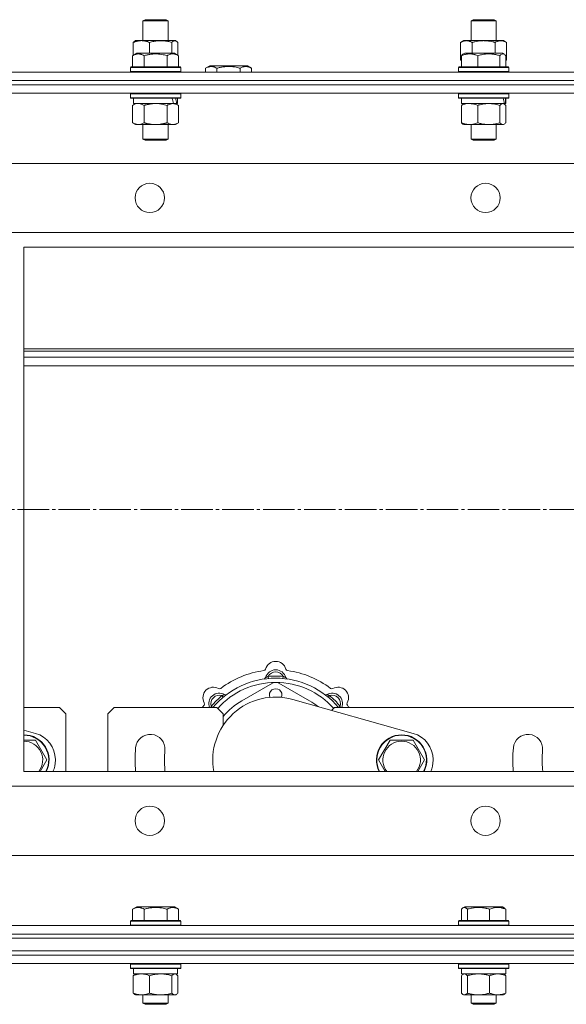
# Model space of a CAD drawing. Units: millimetres. Extents: x 0 to 16908, y -6 to 11880.
# Drawn here: x 3322 to 3582, y 9617 to 10087 of the extents above; entities that cross this region are included whole.
import ezdxf

# ---------------------------------------------------------------- set-up
doc = ezdxf.new("R2010")
doc.units = ezdxf.units.MM
doc.linetypes.add('K5LT_AXLED', pattern=[19.5, 15, -1.5, 1.5, -1.5])
doc.linetypes.add('K5LT_THIN', pattern=[0])
for name, color, linetype, true_color in [('OSI', 2, 'Continuous', 0xffff00), ('R', 1, 'Continuous', 0xff0000), ('WELDING', 7, 'Continuous', 0xffffff)]:
    doc.layers.add(name, color=color, linetype=linetype, true_color=true_color)

msp = doc.modelspace()

# ---------------------------------------------------------------- linework, layer by layer
at = {"layer": 'OSI', "color": 30, "linetype": 'K5LT_AXLED', "lineweight": 18, "true_color": 0xff8000}
msp.add_line((3203.93, 9853.07), (4043.93, 9853.07), dxfattribs=at)
at = {"layer": 'R', "color": 7, "linetype": 'K5LT_THIN', "lineweight": 18}
for p, q in [((3380.67, 10085.99), (3381.67, 10086.57)), ((3380.67, 10076.57), (3380.67, 10085.99)), ((3380.67, 10085.99), (3382.43, 10085.99)), ((3381.67, 10086.57), (3383.13, 10086.57)), ((3382.43, 10085.99), (3392.67, 10085.99)), ((3383.13, 10086.57), (3391.67, 10086.57)), ((3392.67, 10085.99), (3391.67, 10086.57)), ((3392.67, 10076.57), (3392.67, 10085.99)), ((3537.01, 10085.99), (3538.01, 10086.57)), ((3537.01, 10076.57), (3537.01, 10085.99)), ((3537.01, 10085.99), (3537.81, 10085.99)), ((3537.81, 10085.99), (3549.01, 10085.99)), ((3538.01, 10086.57), (3538.68, 10086.57)), ((3538.68, 10086.57), (3548.01, 10086.57)), ((3549.01, 10085.99), (3548.01, 10086.57)), ((3549.01, 10076.57), (3549.01, 10085.99)), ((3376.07, 10069.63), (3376.07, 10075.72)), ((3376.83, 10076.37), (3377.17, 10076.57)), ((3377.17, 10076.57), (3379.95, 10076.57)), ((3379.95, 10076.57), (3396.17, 10076.57)), ((3383.83, 10070.57), (3383.83, 10075.72)), ((3394.43, 10070.57), (3394.43, 10075.72)), ((3396.51, 10076.37), (3396.17, 10076.57)), ((3397.27, 10069.63), (3397.27, 10075.72)), ((3532.04, 10075.72), (3533.51, 10076.57)), ((3532.04, 10067.42), (3532.04, 10075.72)), ((3533.51, 10076.57), (3534.78, 10076.57)), ((3534.78, 10076.57), (3552.51, 10076.57)), ((3537.52, 10070.57), (3537.52, 10075.72)), ((3548.49, 10070.57), (3548.49, 10075.72)), ((3553.98, 10075.72), (3552.51, 10076.57)), ((3553.98, 10067.42), (3553.98, 10075.72)), ((3375.7, 10069.41), (3377.7, 10070.57)), ((3375.7, 10069.41), (3375.7, 10064.07)), ((3395.64, 10070.57), (3377.7, 10070.57)), ((3381.19, 10069.41), (3381.19, 10064.07)), ((3392.15, 10069.41), (3392.15, 10064.07)), ((3397.64, 10069.41), (3395.64, 10070.57)), ((3397.64, 10069.41), (3397.64, 10064.07)), ((3532.04, 10067.42), (3532.41, 10067.2)), ((3532.41, 10069.41), (3532.41, 10064.07)), ((3533.17, 10070.07), (3534.04, 10070.57)), ((3551.98, 10070.57), (3534.04, 10070.57)), ((3540.17, 10069.41), (3540.17, 10064.07)), ((3550.76, 10069.41), (3550.76, 10064.07)), ((3552.84, 10070.07), (3551.98, 10070.57)), ((3553.6, 10069.41), (3553.6, 10064.07)), ((3553.98, 10067.42), (3553.6, 10067.2)), ((2983.93, 10061.57), (4263.93, 10061.57)), ((3374.67, 10063.77), (3374.84, 10064.07)), ((3374.67, 10063.77), (3374.84, 10064.07)), ((3374.67, 10063.77), (3374.67, 10061.87)), ((3398.67, 10063.77), (3374.67, 10063.77)), ((3398.67, 10061.87), (3374.67, 10061.87)), ((3374.67, 10061.87), (3374.84, 10061.57)), ((3398.5, 10064.07), (3374.84, 10064.07)), ((3398.67, 10063.77), (3398.5, 10064.07)), ((3398.67, 10063.77), (3398.5, 10064.07)), ((3398.67, 10061.87), (3398.5, 10061.57)), ((3398.67, 10061.87), (3398.5, 10061.57)), ((3398.67, 10061.87), (3398.67, 10063.77)), ((3398.67, 10063.77), (3398.67, 10061.87)), ((3410.46, 10063.41), (3412.46, 10064.57)), ((3410.46, 10063.41), (3410.46, 10061.57)), ((3430.41, 10064.57), (3412.46, 10064.57)), ((3415.95, 10063.41), (3415.95, 10061.57)), ((3426.92, 10063.41), (3426.92, 10061.57)), ((3432.4, 10063.41), (3430.41, 10064.57)), ((3432.4, 10063.41), (3432.4, 10061.57)), ((3531.01, 10063.77), (3531.18, 10064.07)), ((3531.01, 10063.77), (3531.18, 10064.07)), ((3531.01, 10063.77), (3531.01, 10061.87)), ((3555.01, 10063.77), (3531.01, 10063.77)), ((3555.01, 10061.87), (3531.01, 10061.87)), ((3531.01, 10061.87), (3531.18, 10061.57)), ((3554.83, 10064.07), (3531.18, 10064.07)), ((3555.01, 10063.77), (3554.83, 10064.07)), ((3555.01, 10063.77), (3554.83, 10064.07)), ((3555.01, 10061.87), (3554.83, 10061.57)), ((3555.01, 10061.87), (3554.83, 10061.57)), ((3555.01, 10061.87), (3555.01, 10063.77)), ((3555.01, 10063.77), (3555.01, 10061.87)), ((2983.93, 10057.57), (4263.93, 10057.57)), ((3171.39, 10057.57), (3623.93, 10057.57)), ((3171.39, 10055.57), (3623.93, 10055.57)), ((3171.39, 10055.57), (3623.93, 10055.57)), ((3171.39, 10051.57), (3623.93, 10051.57)), ((3374.67, 10051.27), (3374.84, 10051.57)), ((3374.67, 10051.27), (3374.67, 10049.37)), ((3398.67, 10051.27), (3374.67, 10051.27)), ((3398.67, 10049.37), (3374.67, 10049.37)), ((3374.67, 10049.37), (3374.84, 10049.07)), ((3398.5, 10049.07), (3374.84, 10049.07)), ((3376.17, 10049.07), (3376.17, 10046.57)), ((3397.17, 10049.07), (3397.17, 10046.57)), ((3398.67, 10051.27), (3398.5, 10051.57)), ((3398.67, 10049.37), (3398.5, 10049.07)), ((3398.67, 10051.27), (3398.67, 10049.37)), ((3531.01, 10051.27), (3531.18, 10051.57)), ((3531.01, 10051.27), (3531.01, 10049.37)), ((3555.01, 10051.27), (3531.01, 10051.27)), ((3555.01, 10049.37), (3531.01, 10049.37)), ((3531.01, 10049.37), (3531.18, 10049.07)), ((3554.83, 10049.07), (3531.18, 10049.07)), ((3532.51, 10049.07), (3532.51, 10046.57)), ((3553.51, 10049.07), (3553.51, 10046.57)), ((3555.01, 10051.27), (3554.83, 10051.57)), ((3555.01, 10049.37), (3554.83, 10049.07)), ((3555.01, 10051.27), (3555.01, 10049.37)), ((3375.7, 10045.72), (3377.17, 10046.57)), ((3375.7, 10045.72), (3375.7, 10037.42)), ((3395.21, 10046.57), (3376.17, 10046.57)), ((3381.19, 10045.72), (3381.19, 10037.42)), ((3392.15, 10045.72), (3392.15, 10037.42)), ((3395.21, 10046.57), (3395.8, 10046.57)), ((3395.8, 10046.57), (3396.69, 10046.57)), ((3397.64, 10045.72), (3396.17, 10046.57)), ((3397.17, 10046.57), (3396.69, 10046.57)), ((3397.64, 10045.72), (3397.64, 10037.42)), ((3532.41, 10045.72), (3532.41, 10037.42)), ((3552.84, 10046.57), (3532.51, 10046.57)), ((3533.17, 10046.37), (3533.51, 10046.57)), ((3540.17, 10045.72), (3540.17, 10037.42)), ((3550.76, 10045.72), (3550.76, 10037.42)), ((3552.84, 10046.37), (3552.51, 10046.57)), ((3552.84, 10046.57), (3553.5, 10046.57)), ((3553.51, 10046.57), (3553.5, 10046.57)), ((3553.6, 10045.72), (3553.6, 10037.42)), ((3375.7, 10037.42), (3377.17, 10036.57)), ((3386.67, 10036.57), (3377.17, 10036.57)), ((3380.67, 10036.57), (3380.67, 10029.64)), ((3396.17, 10036.57), (3386.67, 10036.57)), ((3392.67, 10036.57), (3392.67, 10029.64)), ((3397.64, 10037.42), (3396.17, 10036.57)), ((3533.17, 10036.76), (3533.51, 10036.57)), ((3545.47, 10036.57), (3533.51, 10036.57)), ((3537.01, 10036.57), (3537.01, 10029.64)), ((3552.51, 10036.57), (3545.47, 10036.57)), ((3549.01, 10036.57), (3549.01, 10029.64)), ((3552.84, 10036.76), (3552.51, 10036.57)), ((3392.67, 10029.64), (3380.67, 10029.64)), ((3380.67, 10029.64), (3381.67, 10029.07)), ((3391.67, 10029.07), (3381.67, 10029.07)), ((3392.67, 10029.64), (3391.67, 10029.07)), ((3549.01, 10029.64), (3537.01, 10029.64)), ((3537.01, 10029.64), (3538.01, 10029.07)), ((3548.01, 10029.07), (3538.01, 10029.07)), ((3549.01, 10029.64), (3548.01, 10029.07)), ((3285.36, 10018.07), (3962.51, 10018.07)), ((3318.36, 9985.07), (3929.51, 9985.07)), ((3923.93, 9978.07), (3323.93, 9978.07)), ((3323.93, 9978.07), (3323.93, 9728.07)), ((3323.93, 9929.57), (3923.93, 9929.57)), ((3923.93, 9928.57), (3323.93, 9928.57)), ((3923.93, 9925.57), (3323.93, 9925.57)), ((3923.93, 9921.57), (3323.93, 9921.57)), ((3440.47, 9772.41), (3440.38, 9773.41)), ((3447.4, 9772.41), (3447.48, 9773.41)), ((3442.44, 9770.17), (3427.78, 9761.77)), ((3460.09, 9761.77), (3445.43, 9770.17)), ((3418.91, 9763.48), (3418.27, 9764.25)), ((3452.08, 9762.44), (3509.47, 9746.24)), ((3468.95, 9763.48), (3469.6, 9764.25)), ((3323.93, 9758.57), (3340.93, 9758.57)), ((3343.93, 9755.57), (3340.93, 9758.57)), ((3366.93, 9758.57), (3363.93, 9755.57)), ((3366.93, 9758.57), (3415.93, 9758.57)), ((3414.02, 9758.59), (3413.25, 9759.23)), ((3418.93, 9755.57), (3415.93, 9758.57)), ((3471.93, 9758.57), (3470.58, 9757.22)), ((3471.93, 9758.57), (3595.93, 9758.57)), ((3473.85, 9758.59), (3474.62, 9759.23)), ((3343.93, 9755.57), (3343.93, 9728.07)), ((3363.93, 9728.07), (3363.93, 9755.57)), ((3418.93, 9750.15), (3418.93, 9755.57)), ((3323.93, 9747.8), (3329.47, 9746.24)), ((3323.93, 9743.07), (3329.42, 9743.07)), ((3329.42, 9743.07), (3334.9, 9733.57)), ((3492.96, 9733.57), (3498.45, 9743.07)), ((3498.45, 9743.07), (3503.93, 9743.07)), ((3503.93, 9743.07), (3509.42, 9743.07)), ((3509.42, 9743.07), (3514.9, 9733.57)), ((3338.93, 9733.73), (3338.93, 9733.41)), ((3496.14, 9728.07), (3492.96, 9733.57)), ((3518.93, 9733.73), (3518.93, 9733.41)), ((3323.93, 9728.07), (3923.93, 9728.07)), ((3929.51, 9721.07), (3318.36, 9721.07)), ((3962.51, 9688.07), (3285.36, 9688.07)), ((3375.7, 9662.41), (3377.7, 9663.57)), ((3375.7, 9662.41), (3375.7, 9657.07)), ((3395.64, 9663.57), (3377.7, 9663.57)), ((3381.19, 9662.41), (3381.19, 9657.07)), ((3392.15, 9662.41), (3392.15, 9657.07)), ((3397.64, 9662.41), (3395.64, 9663.57)), ((3397.64, 9662.41), (3397.64, 9657.07)), ((3532.41, 9662.41), (3532.41, 9657.07)), ((3533.17, 9663.07), (3534.04, 9663.57)), ((3534.34, 9663.57), (3534.04, 9663.57)), ((3551.98, 9663.57), (3534.34, 9663.57)), ((3535.25, 9662.41), (3535.25, 9657.07)), ((3545.85, 9662.41), (3545.85, 9657.07)), ((3552.84, 9663.07), (3551.98, 9663.57)), ((3553.6, 9662.41), (3553.6, 9657.07)), ((3171.39, 9654.57), (3623.93, 9654.57)), ((3374.67, 9656.77), (3374.84, 9657.07)), ((3374.67, 9654.87), (3374.67, 9656.77)), ((3374.67, 9656.77), (3398.67, 9656.77)), ((3374.67, 9654.87), (3374.84, 9654.57)), ((3374.67, 9654.87), (3398.67, 9654.87)), ((3374.84, 9657.07), (3398.5, 9657.07)), ((3398.67, 9656.77), (3398.5, 9657.07)), ((3398.67, 9654.87), (3398.5, 9654.57)), ((3398.67, 9654.87), (3398.67, 9656.77)), ((3531.01, 9656.77), (3531.18, 9657.07)), ((3531.01, 9656.77), (3531.01, 9654.87)), ((3531.42, 9656.77), (3531.01, 9656.77)), ((3531.01, 9654.87), (3531.18, 9654.57)), ((3531.42, 9654.87), (3531.01, 9654.87)), ((3531.58, 9657.07), (3531.18, 9657.07)), ((3555.01, 9656.77), (3531.42, 9656.77)), ((3555.01, 9654.87), (3531.42, 9654.87)), ((3554.83, 9657.07), (3531.58, 9657.07)), ((3555.01, 9656.77), (3554.83, 9657.07)), ((3555.01, 9654.87), (3554.83, 9654.57)), ((3555.01, 9656.77), (3555.01, 9654.87)), ((2983.93, 9648.57), (4263.93, 9648.57)), ((3171.39, 9650.57), (3623.93, 9650.57)), ((3171.39, 9650.57), (3623.93, 9650.57)), ((3171.39, 9648.57), (3623.93, 9648.57)), ((2983.93, 9642.57), (4263.93, 9642.57)), ((3171.39, 9642.57), (3623.93, 9642.57)), ((3171.39, 9640.57), (3623.93, 9640.57)), ((3171.39, 9640.57), (3623.93, 9640.57)), ((3171.39, 9636.57), (3623.93, 9636.57)), ((3374.67, 9636.27), (3374.84, 9636.57)), ((3374.67, 9634.37), (3374.67, 9636.27)), ((3374.67, 9636.27), (3395.16, 9636.27)), ((3374.67, 9634.37), (3374.84, 9634.07)), ((3374.67, 9634.37), (3395.16, 9634.37)), ((3395.16, 9636.27), (3398.67, 9636.27)), ((3395.16, 9634.37), (3398.67, 9634.37)), ((3398.67, 9636.27), (3398.5, 9636.57)), ((3398.67, 9634.37), (3398.5, 9634.07)), ((3398.67, 9634.37), (3398.67, 9636.27)), ((3531.01, 9636.27), (3531.18, 9636.57)), ((3531.01, 9636.27), (3531.01, 9634.37)), ((3534.52, 9636.27), (3531.01, 9636.27)), ((3531.01, 9634.37), (3531.18, 9634.07)), ((3534.52, 9634.37), (3531.01, 9634.37)), ((3555.01, 9636.27), (3534.52, 9636.27)), ((3555.01, 9634.37), (3534.52, 9634.37)), ((3555.01, 9636.27), (3554.83, 9636.57)), ((3555.01, 9634.37), (3554.83, 9634.07)), ((3555.01, 9636.27), (3555.01, 9634.37)), ((3374.84, 9634.07), (3395.03, 9634.07)), ((3376.07, 9622.42), (3376.07, 9630.72)), ((3376.17, 9631.57), (3376.17, 9634.07)), ((3376.17, 9631.57), (3397.17, 9631.57)), ((3376.83, 9631.37), (3377.17, 9631.57)), ((3383.83, 9622.42), (3383.83, 9630.72)), ((3394.43, 9622.42), (3394.43, 9630.72)), ((3395.03, 9634.07), (3398.5, 9634.07)), ((3396.51, 9631.37), (3396.17, 9631.57)), ((3397.17, 9631.57), (3397.17, 9634.07)), ((3397.27, 9622.42), (3397.27, 9630.72)), ((3534.64, 9634.07), (3531.18, 9634.07)), ((3532.41, 9630.72), (3532.41, 9622.42)), ((3532.51, 9634.07), (3532.51, 9631.57)), ((3553.51, 9631.57), (3532.51, 9631.57)), ((3533.17, 9631.37), (3533.51, 9631.57)), ((3554.83, 9634.07), (3534.64, 9634.07)), ((3535.25, 9630.72), (3535.25, 9622.42)), ((3545.85, 9630.72), (3545.85, 9622.42)), ((3552.84, 9631.37), (3552.51, 9631.57)), ((3553.51, 9634.07), (3553.51, 9631.57)), ((3553.6, 9630.72), (3553.6, 9622.42)), ((3376.83, 9621.76), (3377.17, 9621.57)), ((3379.95, 9621.57), (3377.17, 9621.57)), ((3389.13, 9621.57), (3379.95, 9621.57)), ((3380.67, 9621.57), (3380.67, 9617.64)), ((3395.85, 9621.57), (3389.13, 9621.57)), ((3392.67, 9621.57), (3392.67, 9617.64)), ((3396.17, 9621.57), (3395.85, 9621.57)), ((3396.51, 9621.76), (3396.17, 9621.57)), ((3533.17, 9621.76), (3533.51, 9621.57)), ((3533.83, 9621.57), (3533.51, 9621.57)), ((3552.51, 9621.57), (3533.83, 9621.57)), ((3537.01, 9621.57), (3537.01, 9617.64)), ((3549.01, 9621.57), (3549.01, 9617.64)), ((3552.84, 9621.76), (3552.51, 9621.57)), ((3392.67, 9617.64), (3380.67, 9617.64)), ((3380.67, 9617.64), (3381.67, 9617.07)), ((3391.67, 9617.07), (3381.67, 9617.07)), ((3392.67, 9617.64), (3391.67, 9617.07)), ((3537.01, 9617.64), (3538.01, 9617.07)), ((3537.21, 9617.64), (3537.01, 9617.64)), ((3549.01, 9617.64), (3537.21, 9617.64)), ((3538.18, 9617.07), (3538.01, 9617.07)), ((3548.01, 9617.07), (3538.18, 9617.07)), ((3549.01, 9617.64), (3548.01, 9617.07))]:
    msp.add_line(p, q, dxfattribs=at)
for centre in [(3383.93, 10001.57), (3543.93, 10001.57), (3383.93, 9704.57), (3543.93, 9704.57)]:
    msp.add_circle(centre, 7, dxfattribs=at)
for centre, radius, start, end in [((3443.93, 9775.57), 5, 15.6548, 164.3452), ((3443.93, 9733.57), 43, 97.545, 127.455), ((3438.16, 9777.19), 1, 277.545, 344.3452), ((3443.93, 9771.57), 5, 15.2575, 164.7425), ((3443.93, 9771.57), 4, 27.4211, 152.5789), ((3449.71, 9777.19), 1, 195.6548, 262.455), ((3443.93, 9733.57), 43, 52.545, 82.455), ((3443.93, 9733.57), 39, 90, 140.1317), ((3443.93, 9733.57), 37, 90, 138.2867), ((3438.15, 9773.15), 1, 278.3207, 344.7425), ((3438.15, 9773.15), 1, 278.3207, 344.7425), ((3443.93, 9733.57), 40, 84.9075, 95.0925), ((3443.93, 9767.57), 3, 60.1864, 119.8136), ((3443.93, 9733.57), 39, 39.8683, 90), ((3443.93, 9733.57), 37, 41.7133, 90), ((3449.72, 9773.15), 1, 195.2575, 261.6793), ((3449.72, 9773.15), 1, 195.2575, 261.6793), ((3414.24, 9763.27), 5, 60.6548, 209.3452), ((3417.18, 9768.5), 1, 240.6548, 307.455), ((3443.93, 9764.57), 3, 337.8926, 202.1074), ((3470.69, 9768.5), 1, 232.545, 299.3452), ((3473.63, 9763.27), 5, 330.6548, 119.3452), ((3417.06, 9760.44), 5, 60.2575, 201.9632), ((3417.06, 9760.44), 4, 72.4211, 197.5789), ((3443.93, 9733.57), 40, 129.9075, 140.0925), ((3443.93, 9733.57), 30, 74.2356, 190.564), ((3443.93, 9733.57), 32.5, 119.8136, 140.2849), ((3420.04, 9765.65), 1, 240.2575, 306.6793), ((3420.04, 9765.65), 1, 240.2575, 306.6793), ((3443.93, 9733.57), 32.5, 51.6158, 60.1864), ((3467.83, 9765.65), 1, 233.3207, 299.7425), ((3467.83, 9765.65), 1, 233.3207, 299.7425), ((3470.8, 9760.44), 5, 338.0368, 119.7425), ((3470.8, 9760.44), 4, 342.4211, 107.5789), ((3443.93, 9733.57), 40, 39.9075, 50.0925), ((3443.93, 9733.57), 43, 142.545, 144.4513), ((3409.01, 9760.32), 1, 322.545, 29.3452), ((3478.86, 9760.32), 1, 150.6548, 217.455), ((3443.93, 9733.57), 43, 35.5487, 37.455), ((3323.93, 9733.57), 12, 332.7204, 90), ((3323.93, 9733.57), 11.83, 332.2868, 90), ((3323.93, 9733.57), 8.97, 322.1944, 90), ((3325.93, 9733.73), 13, 0, 74.2356), ((3384.16, 9738.8), 7, 355, 175), ((3503.93, 9733.57), 12, 90, 207.2796), ((3503.93, 9733.57), 11.83, 90, 207.7132), ((3503.93, 9733.57), 8.97, 90, 217.8056), ((3503.93, 9733.57), 12, 332.7204, 90), ((3503.93, 9733.57), 11.83, 332.2868, 90), ((3503.93, 9733.57), 8.97, 322.1944, 90), ((3505.93, 9733.73), 13, 0, 74.2356), ((3564.16, 9738.8), 7, 355, 175), ((3443.93, 9733.57), 67, 175, 184.7087), ((3443.93, 9733.57), 53, 175, 185), ((3623.93, 9733.57), 67, 175, 184.7087), ((3623.93, 9733.57), 53, 175, 185), ((3325.93, 9733.41), 13, 335.7556, 0), ((3505.93, 9733.41), 13, 335.7556, 0), ((3384.16, 9728.34), 7, 357.7841, 5), ((3564.16, 9728.34), 7, 357.7841, 5)]:
    msp.add_arc(centre, radius, start, end, dxfattribs=at)
for centre, major_axis, ratio, start_param, end_param in [((3386.67, 10044.4), (6.17, -22.4), 0.379473, 1.563245, 1.675638), ((3386.67, 10051.49), (6.17, -22.4), 0.379473, 1.246058, 1.35866), ((3543.01, 10044.4), (3.39, -22.47), 0.442372, 1.600779, 1.713171), ((3543.01, 10051.49), (3.39, -22.47), 0.442372, 1.283592, 1.396193)]:
    msp.add_ellipse(centre, major_axis=major_axis, ratio=ratio, start_param=start_param, end_param=end_param, dxfattribs=at)
at = {"layer": 'WELDING', "color": 7, "linetype": 'K5LT_THIN', "lineweight": 18}
for p, q in [((3376.07, 10075.72), (3376.33, 10075.98)), ((3376.33, 10075.98), (3376.58, 10076.2)), ((3376.58, 10076.2), (3376.83, 10076.37)), ((3394.64, 10075.94), (3394.43, 10075.72)), ((3395.33, 10076.45), (3394.64, 10075.94)), ((3396.03, 10076.55), (3395.33, 10076.45)), ((3396.51, 10076.37), (3396.03, 10076.55)), ((3396.76, 10076.2), (3396.51, 10076.37)), ((3397.01, 10075.98), (3396.76, 10076.2)), ((3397.27, 10075.72), (3397.01, 10075.98)), ((3532.04, 10067.42), (3532.16, 10067.34)), ((3532.16, 10067.34), (3532.29, 10067.28)), ((3532.29, 10067.28), (3532.41, 10067.21)), ((3532.41, 10069.41), (3532.66, 10069.67)), ((3532.66, 10069.67), (3532.92, 10069.89)), ((3532.92, 10069.89), (3533.17, 10070.07)), ((3551.11, 10069.76), (3550.76, 10069.41)), ((3551.8, 10070.2), (3551.11, 10069.76)), ((3552.5, 10070.22), (3551.8, 10070.2)), ((3552.84, 10070.07), (3552.5, 10070.22)), ((3553.1, 10069.89), (3552.84, 10070.07)), ((3553.35, 10069.67), (3553.1, 10069.89)), ((3553.6, 10069.41), (3553.35, 10069.67)), ((3553.6, 10067.21), (3553.73, 10067.28)), ((3553.73, 10067.28), (3553.85, 10067.34)), ((3553.85, 10067.34), (3553.98, 10067.42)), ((3376.24, 10046), (3375.7, 10045.72)), ((3377.14, 10046.37), (3376.24, 10046)), ((3378.07, 10046.55), (3377.14, 10046.37)), ((3378.44, 10046.57), (3378.07, 10046.55)), ((3379.37, 10046.46), (3378.44, 10046.57)), ((3380.29, 10046.17), (3379.37, 10046.46)), ((3381.19, 10045.72), (3380.29, 10046.17)), ((3388.52, 10046.46), (3386.67, 10046.57)), ((3390.36, 10046.17), (3388.52, 10046.46)), ((3392.15, 10045.72), (3390.36, 10046.17)), ((3533.17, 10046), (3532.41, 10045.72)), ((3532.41, 10045.72), (3532.66, 10045.98)), ((3532.66, 10045.98), (3532.92, 10046.2)), ((3532.92, 10046.2), (3533.17, 10046.37)), ((3534.45, 10046.37), (3533.17, 10046)), ((3535.76, 10046.55), (3534.45, 10046.37)), ((3536.29, 10046.57), (3535.76, 10046.55)), ((3552.4, 10046.54), (3552.18, 10046.57)), ((3552.62, 10046.48), (3552.4, 10046.54)), ((3552.84, 10046.37), (3552.62, 10046.48)), ((3553.1, 10046.2), (3552.84, 10046.37)), ((3553.35, 10045.98), (3553.1, 10046.2)), ((3553.6, 10045.72), (3553.35, 10045.98)), ((3532.66, 10037.15), (3532.41, 10037.42)), ((3532.92, 10036.93), (3532.66, 10037.15)), ((3533.17, 10036.76), (3532.92, 10036.93)), ((3550.76, 10037.42), (3551.45, 10036.81)), ((3551.45, 10036.81), (3552.14, 10036.57)), ((3552.14, 10036.57), (3552.84, 10036.76)), ((3552.84, 10036.76), (3553.1, 10036.93)), ((3553.1, 10036.93), (3553.35, 10037.15)), ((3553.35, 10037.15), (3553.6, 10037.42)), ((3413.07, 9758.77), (3412.99, 9758.57)), ((3413.16, 9759), (3413.07, 9758.77)), ((3413.25, 9759.23), (3413.16, 9759)), ((3474.62, 9759.23), (3474.71, 9759)), ((3474.71, 9759), (3474.79, 9758.77)), ((3474.79, 9758.77), (3474.88, 9758.57)), ((3334.9, 9733.57), (3331.73, 9728.07)), ((3514.9, 9733.57), (3511.73, 9728.07)), ((3532.66, 9662.67), (3532.41, 9662.41)), ((3532.92, 9662.89), (3532.66, 9662.67)), ((3533.17, 9663.07), (3532.92, 9662.89)), ((3533.39, 9663.18), (3533.17, 9663.07)), ((3533.61, 9663.24), (3533.39, 9663.18)), ((3533.83, 9663.26), (3533.61, 9663.24)), ((3552.84, 9663.07), (3553.1, 9662.89)), ((3553.1, 9662.89), (3553.35, 9662.67)), ((3553.35, 9662.67), (3553.6, 9662.41)), ((3376.07, 9630.72), (3376.33, 9630.98)), ((3376.33, 9630.98), (3376.58, 9631.2)), ((3376.58, 9631.2), (3376.83, 9631.37)), ((3394.64, 9630.94), (3394.43, 9630.72)), ((3395.33, 9631.45), (3394.64, 9630.94)), ((3396.03, 9631.55), (3395.33, 9631.45)), ((3396.51, 9631.37), (3396.03, 9631.55)), ((3396.76, 9631.2), (3396.51, 9631.37)), ((3397.01, 9630.98), (3396.76, 9631.2)), ((3397.27, 9630.72), (3397.01, 9630.98)), ((3532.66, 9630.98), (3532.41, 9630.72)), ((3532.92, 9631.2), (3532.66, 9630.98)), ((3533.17, 9631.37), (3532.92, 9631.2)), ((3533.39, 9631.48), (3533.17, 9631.37)), ((3533.61, 9631.54), (3533.39, 9631.48)), ((3533.83, 9631.57), (3533.61, 9631.54)), ((3534.31, 9631.46), (3533.83, 9631.57)), ((3534.79, 9631.17), (3534.31, 9631.46)), ((3535.25, 9630.72), (3534.79, 9631.17)), ((3552.84, 9631.37), (3553.1, 9631.2)), ((3553.1, 9631.2), (3553.35, 9630.98)), ((3553.35, 9630.98), (3553.6, 9630.72)), ((3376.33, 9622.15), (3376.07, 9622.42)), ((3376.58, 9621.93), (3376.33, 9622.15)), ((3376.83, 9621.76), (3376.58, 9621.93)), ((3395.85, 9621.57), (3396.07, 9621.59)), ((3396.07, 9621.59), (3396.29, 9621.65)), ((3396.29, 9621.65), (3396.51, 9621.76)), ((3396.51, 9621.76), (3396.76, 9621.93)), ((3396.76, 9621.93), (3397.01, 9622.15)), ((3397.01, 9622.15), (3397.27, 9622.42)), ((3532.41, 9622.42), (3532.66, 9622.15)), ((3532.66, 9622.15), (3532.92, 9621.93)), ((3532.92, 9621.93), (3533.17, 9621.76)), ((3533.17, 9621.76), (3533.39, 9621.65)), ((3533.39, 9621.65), (3533.61, 9621.59)), ((3533.61, 9621.59), (3533.83, 9621.57)), ((3553.1, 9621.93), (3552.84, 9621.76)), ((3553.35, 9622.15), (3553.1, 9621.93)), ((3553.6, 9622.42), (3553.35, 9622.15))]:
    msp.add_line(p, q, dxfattribs=at)
for points, knots in [([(3379.95, 10076.57), (3379.7, 10076.57), (3379.2, 10076.54), (3378.58, 10076.46), (3377.87, 10076.32), (3377.08, 10076.1), (3376.41, 10075.86), (3376.07, 10075.72)], [0, 0, 0, 0, 1.523216, 3.057663, 3.814901, 5.878539, 8, 8, 8, 8]), ([(3383.83, 10075.72), (3383.48, 10075.86), (3382.87, 10076.08), (3382.01, 10076.33), (3381.26, 10076.47), (3380.58, 10076.55), (3380.15, 10076.57), (3379.95, 10076.57)], [0, 0, 0, 0, 2.217775, 3.830428, 5.353122, 6.821732, 8, 8, 8, 8]), ([(3394.43, 10075.72), (3393.8, 10075.9), (3392.89, 10076.14), (3391.78, 10076.35), (3391.12, 10076.44), (3390.54, 10076.51), (3389.87, 10076.55), (3389.19, 10076.57), (3388.5, 10076.56), (3388, 10076.53), (3387.44, 10076.48), (3386.73, 10076.39), (3385.46, 10076.17), (3384.48, 10075.91), (3383.83, 10075.72)], [0, 0, 0, 0, 2.72415, 3.912285, 4.716446, 5.530362, 6.353984, 7.500189, 8.40607, 9.211142, 9.605533, 10.761675, 12.184093, 15, 15, 15, 15]), ([(3534.78, 10076.57), (3534.6, 10076.57), (3534.25, 10076.54), (3533.81, 10076.46), (3533.31, 10076.32), (3532.75, 10076.1), (3532.28, 10075.86), (3532.04, 10075.72)], [0, 0, 0, 0, 1.523216, 3.057663, 3.814901, 5.878539, 8, 8, 8, 8]), ([(3537.52, 10075.72), (3537.28, 10075.86), (3536.85, 10076.08), (3536.24, 10076.33), (3535.71, 10076.47), (3535.22, 10076.55), (3534.92, 10076.57), (3534.78, 10076.57)], [0, 0, 0, 0, 2.217775, 3.830428, 5.353122, 6.821732, 8, 8, 8, 8]), ([(3548.49, 10075.72), (3548.4, 10075.75), (3548.22, 10075.8), (3547.94, 10075.87), (3547.66, 10075.94), (3547.11, 10076.08), (3546.34, 10076.25), (3545.36, 10076.41), (3544.64, 10076.49), (3544.09, 10076.53), (3543.73, 10076.55), (3543.43, 10076.56), (3543.19, 10076.57), (3542.95, 10076.57), (3542.65, 10076.56), (3542.28, 10076.55), (3541.92, 10076.53), (3541.44, 10076.5), (3540.84, 10076.43), (3539.92, 10076.29), (3539.03, 10076.11), (3538.27, 10075.92), (3537.84, 10075.81), (3537.63, 10075.75), (3537.52, 10075.72)], [0, 0, 0, 0, 0.360272, 0.720544, 1.080816, 1.441087, 2.882175, 4.029166, 5.176157, 5.634334, 6.092512, 6.546256, 6.773128, 7, 7.455961, 7.911922, 8.367882, 8.823843, 9.735765, 10.647686, 12.323843, 13.161922, 13.580961, 14, 14, 14, 14]), ([(3553.98, 10075.72), (3553.65, 10075.9), (3553.18, 10076.14), (3552.61, 10076.35), (3552.26, 10076.44), (3551.96, 10076.51), (3551.62, 10076.55), (3551.26, 10076.57), (3550.91, 10076.56), (3550.6, 10076.52), (3550.27, 10076.46), (3549.82, 10076.34), (3549.21, 10076.11), (3548.75, 10075.87), (3548.49, 10075.72)], [0, 0, 0, 0, 2.72415, 3.912285, 4.716446, 5.530362, 6.353984, 7.500189, 8.40607, 9.211142, 9.998759, 11.128707, 12.847273, 15, 15, 15, 15]), ([(3381.19, 10069.41), (3380.86, 10069.6), (3380.46, 10069.8), (3379.97, 10069.99), (3379.7, 10070.08), (3379.43, 10070.15), (3379.14, 10070.21), (3378.82, 10070.25), (3378.46, 10070.27), (3378.11, 10070.25), (3377.79, 10070.21), (3377.44, 10070.15), (3377, 10070.03), (3376.41, 10069.79), (3375.96, 10069.56), (3375.7, 10069.41)], [0, 0, 0, 0, 2.912728, 3.529104, 4.366059, 5.20805, 5.90491, 6.841792, 7.999747, 8.992853, 9.878966, 10.753647, 12.031595, 13.665019, 16, 16, 16, 16]), ([(3392.15, 10069.41), (3391.92, 10069.48), (3391.3, 10069.65), (3390.17, 10069.92), (3389.05, 10070.1), (3388.09, 10070.21), (3387.46, 10070.25), (3386.96, 10070.26), (3386.59, 10070.26), (3386.26, 10070.26), (3385.86, 10070.24), (3385.4, 10070.22), (3384.95, 10070.17), (3384.3, 10070.1), (3383.28, 10069.94), (3382.18, 10069.69), (3381.43, 10069.48), (3381.19, 10069.41)], [0, 0, 0, 0, 2.896048, 7.635036, 13.675312, 16.352744, 19.030177, 21.193346, 22.27493, 23.356515, 25.164905, 26.973294, 28.781684, 30.590074, 34.691771, 40.985529, 43.953237, 43.953237, 43.953237, 43.953237]), ([(3397.64, 10069.41), (3397.32, 10069.6), (3396.88, 10069.82), (3396.38, 10070), (3396.12, 10070.09), (3395.82, 10070.16), (3395.44, 10070.23), (3395.05, 10070.27), (3394.65, 10070.26), (3394.25, 10070.22), (3393.8, 10070.12), (3393.09, 10069.91), (3392.55, 10069.64), (3392.15, 10069.41)], [0, 0, 0, 0, 2.548637, 3.393886, 3.820302, 4.557043, 5.628317, 6.750839, 7.483164, 8.644096, 9.785804, 10.891414, 14, 14, 14, 14]), ([(3540.17, 10069.41), (3539.81, 10069.56), (3539.35, 10069.73), (3538.78, 10069.9), (3538.44, 10069.99), (3538.07, 10070.08), (3537.69, 10070.15), (3537.28, 10070.21), (3536.82, 10070.25), (3536.32, 10070.27), (3535.82, 10070.25), (3535.37, 10070.21), (3534.87, 10070.15), (3534.26, 10070.03), (3533.41, 10069.79), (3532.78, 10069.56), (3532.41, 10069.41)], [0, 0, 0, 0, 2.392038, 3.094773, 3.749673, 4.638938, 5.533553, 6.273967, 7.269403, 8.499731, 9.554906, 10.496402, 11.42575, 12.783569, 14.519082, 17, 17, 17, 17]), ([(3550.76, 10069.41), (3550.28, 10069.56), (3549.65, 10069.73), (3548.87, 10069.9), (3548.41, 10069.99), (3547.9, 10070.08), (3547.37, 10070.15), (3546.82, 10070.21), (3546.2, 10070.25), (3545.5, 10070.27), (3544.92, 10070.26), (3544.4, 10070.23), (3543.82, 10070.18), (3542.97, 10070.07), (3541.71, 10069.84), (3540.76, 10069.59), (3540.17, 10069.41)], [0, 0, 0, 0, 2.392038, 3.094773, 3.749673, 4.638938, 5.533553, 6.273967, 7.269403, 8.499731, 9.554906, 10.026159, 10.962726, 12.336972, 14.092661, 17, 17, 17, 17]), ([(3415.95, 10063.41), (3415.62, 10063.6), (3415.19, 10063.82), (3414.69, 10064), (3414.43, 10064.09), (3414.13, 10064.16), (3413.75, 10064.23), (3413.36, 10064.27), (3412.96, 10064.26), (3412.56, 10064.22), (3412.11, 10064.12), (3411.4, 10063.91), (3410.86, 10063.64), (3410.46, 10063.41)], [0, 0, 0, 0, 2.548637, 3.393886, 3.820302, 4.557043, 5.628317, 6.750839, 7.483164, 8.644096, 9.785804, 10.891414, 14, 14, 14, 14]), ([(3426.92, 10063.41), (3426.68, 10063.48), (3426.06, 10063.65), (3424.94, 10063.92), (3423.82, 10064.1), (3422.86, 10064.21), (3422.22, 10064.25), (3421.72, 10064.26), (3421.36, 10064.26), (3421.02, 10064.26), (3420.63, 10064.24), (3420.17, 10064.22), (3419.71, 10064.17), (3419.06, 10064.1), (3418.05, 10063.94), (3416.94, 10063.69), (3416.19, 10063.48), (3415.95, 10063.41)], [0, 0, 0, 0, 2.896048, 7.635036, 13.675312, 16.352744, 19.030177, 21.193346, 22.27493, 23.356515, 25.164905, 26.973294, 28.781684, 30.590074, 34.691771, 40.985529, 43.953237, 43.953237, 43.953237, 43.953237]), ([(3432.4, 10063.41), (3432.08, 10063.6), (3431.68, 10063.8), (3431.18, 10063.99), (3430.92, 10064.08), (3430.65, 10064.15), (3430.36, 10064.21), (3430.04, 10064.25), (3429.68, 10064.27), (3429.33, 10064.25), (3429.01, 10064.21), (3428.66, 10064.15), (3428.22, 10064.03), (3427.62, 10063.79), (3427.18, 10063.56), (3426.92, 10063.41)], [0, 0, 0, 0, 2.912728, 3.529104, 4.366059, 5.20805, 5.90491, 6.841792, 7.999747, 8.992853, 9.878966, 10.753647, 12.031595, 13.665019, 16, 16, 16, 16]), ([(3386.67, 10046.57), (3386.49, 10046.57), (3386.12, 10046.56), (3385.57, 10046.53), (3385.02, 10046.49), (3384.53, 10046.43), (3384.17, 10046.38), (3383.94, 10046.35), (3383.77, 10046.32), (3383.6, 10046.29), (3383.42, 10046.26), (3383.25, 10046.22), (3383.06, 10046.18), (3382.84, 10046.14), (3382.52, 10046.07), (3382.21, 10045.99), (3381.89, 10045.91), (3381.66, 10045.85), (3381.42, 10045.79), (3381.26, 10045.74), (3381.19, 10045.72)], [0, 0, 0, 0, 0.426692, 0.853385, 1.280077, 1.70677, 1.976977, 2.112081, 2.247185, 2.382289, 2.517392, 2.652496, 2.7876, 2.975699, 3.163798, 3.539996, 3.728096, 3.916195, 4.104294, 4.292393, 4.292393, 4.292393, 4.292393]), ([(3394.9, 10046.57), (3394.77, 10046.57), (3394.52, 10046.56), (3394.15, 10046.51), (3393.79, 10046.42), (3393.32, 10046.28), (3392.78, 10046.06), (3392.36, 10045.84), (3392.15, 10045.72)], [0, 0, 0, 0, 1.192024, 2.404251, 3.60809, 4.765234, 6.955738, 9, 9, 9, 9]), ([(3397.64, 10045.72), (3397.35, 10045.88), (3396.92, 10046.11), (3396.36, 10046.32), (3395.97, 10046.43), (3395.61, 10046.51), (3395.25, 10046.56), (3395.02, 10046.57), (3394.9, 10046.57)], [0, 0, 0, 0, 2.905563, 4.375924, 5.511195, 6.679161, 7.850161, 9, 9, 9, 9]), ([(3540.17, 10045.72), (3539.76, 10045.88), (3539.14, 10046.11), (3538.35, 10046.32), (3537.81, 10046.43), (3537.3, 10046.51), (3536.79, 10046.56), (3536.46, 10046.57), (3536.29, 10046.57)], [0, 0, 0, 0, 2.905563, 4.375924, 5.511195, 6.679161, 7.850161, 9, 9, 9, 9]), ([(3545.47, 10046.57), (3545.11, 10046.57), (3544.5, 10046.55), (3543.56, 10046.46), (3542.54, 10046.31), (3541.38, 10046.06), (3540.56, 10045.84), (3540.17, 10045.72)], [0, 0, 0, 0, 1.597458, 2.676777, 4.235764, 6.182879, 8, 8, 8, 8]), ([(3550.76, 10045.72), (3550.12, 10045.91), (3549.18, 10046.15), (3547.94, 10046.38), (3547.13, 10046.48), (3546.31, 10046.55), (3545.77, 10046.57), (3545.47, 10046.57)], [0, 0, 0, 0, 3.005828, 4.318193, 5.5895, 6.632109, 8, 8, 8, 8]), ([(3552.18, 10046.57), (3552.12, 10046.57), (3551.99, 10046.56), (3551.8, 10046.51), (3551.61, 10046.42), (3551.34, 10046.27), (3551.06, 10046.03), (3550.84, 10045.81), (3550.76, 10045.72)], [0, 0, 0, 0, 1.192024, 2.404251, 3.60809, 4.765234, 7.478942, 9, 9, 9, 9]), ([(3375.7, 10037.42), (3376.02, 10037.23), (3376.49, 10036.99), (3377.07, 10036.79), (3377.41, 10036.69), (3377.71, 10036.63), (3378.06, 10036.58), (3378.41, 10036.56), (3378.77, 10036.58), (3379.08, 10036.61), (3379.41, 10036.67), (3379.86, 10036.79), (3380.47, 10037.03), (3380.93, 10037.27), (3381.19, 10037.42)], [0, 0, 0, 0, 2.72415, 3.912285, 4.716446, 5.530362, 6.353984, 7.500189, 8.40607, 9.211142, 9.998759, 11.128707, 12.847273, 15, 15, 15, 15]), ([(3381.19, 10037.42), (3381.29, 10037.39), (3381.55, 10037.31), (3381.9, 10037.22), (3382.22, 10037.14), (3382.54, 10037.06), (3382.9, 10036.98), (3383.25, 10036.91), (3383.49, 10036.87), (3383.72, 10036.82), (3384, 10036.78), (3384.43, 10036.72), (3384.89, 10036.66), (3385.39, 10036.61), (3385.75, 10036.59), (3386.03, 10036.58), (3386.24, 10036.57), (3386.46, 10036.57), (3386.6, 10036.57), (3386.67, 10036.57)], [0, 0, 0, 0, 0.253231, 0.633077, 0.823001, 1.012924, 1.39277, 1.683866, 1.829413, 1.974961, 2.22598, 2.476999, 2.979038, 3.307633, 3.636228, 3.800526, 3.964824, 4.129121, 4.293419, 4.293419, 4.293419, 4.293419]), ([(3386.67, 10036.57), (3386.73, 10036.57), (3386.85, 10036.57), (3387.03, 10036.57), (3387.2, 10036.58), (3387.38, 10036.58), (3387.56, 10036.59), (3387.79, 10036.6), (3388.21, 10036.64), (3388.68, 10036.69), (3389.15, 10036.75), (3389.5, 10036.8), (3389.86, 10036.87), (3390.22, 10036.94), (3390.58, 10037.01), (3390.92, 10037.09), (3391.24, 10037.17), (3391.55, 10037.25), (3391.85, 10037.33), (3392.05, 10037.39), (3392.15, 10037.42)], [0, 0, 0, 0, 0.13683, 0.27366, 0.41049, 0.54732, 0.68415, 0.820981, 1.094641, 1.641961, 1.915621, 2.189281, 2.472595, 2.755908, 3.039221, 3.322535, 3.565256, 3.807977, 4.050698, 4.293419, 4.293419, 4.293419, 4.293419]), ([(3392.15, 10037.42), (3392.48, 10037.23), (3392.95, 10036.99), (3393.52, 10036.79), (3393.87, 10036.69), (3394.17, 10036.63), (3394.51, 10036.58), (3394.87, 10036.56), (3395.22, 10036.58), (3395.53, 10036.61), (3395.87, 10036.67), (3396.31, 10036.79), (3396.92, 10037.03), (3397.38, 10037.27), (3397.64, 10037.42)], [0, 0, 0, 0, 2.72415, 3.912285, 4.716446, 5.530362, 6.353984, 7.500189, 8.40607, 9.211142, 9.998759, 11.128707, 12.847273, 15, 15, 15, 15]), ([(3532.41, 10037.42), (3532.87, 10037.23), (3533.53, 10036.99), (3534.35, 10036.79), (3534.83, 10036.69), (3535.26, 10036.63), (3535.74, 10036.58), (3536.25, 10036.56), (3536.75, 10036.58), (3537.18, 10036.61), (3537.66, 10036.67), (3538.29, 10036.79), (3539.15, 10037.03), (3539.81, 10037.27), (3540.17, 10037.42)], [0, 0, 0, 0, 2.72415, 3.912285, 4.716446, 5.530362, 6.353984, 7.500189, 8.40607, 9.211142, 9.998759, 11.128707, 12.847273, 15, 15, 15, 15]), ([(3540.17, 10037.42), (3540.65, 10037.27), (3541.48, 10037.05), (3542.6, 10036.82), (3543.51, 10036.68), (3544.34, 10036.6), (3544.99, 10036.57), (3545.36, 10036.57), (3545.47, 10036.57)], [0, 0, 0, 0, 2.494996, 4.309231, 5.73815, 7.133977, 8.472011, 9, 9, 9, 9]), ([(3545.47, 10036.57), (3545.81, 10036.57), (3546.5, 10036.59), (3547.35, 10036.67), (3548.31, 10036.82), (3549.39, 10037.03), (3550.3, 10037.28), (3550.76, 10037.42)], [0, 0, 0, 0, 1.523216, 3.057663, 3.814901, 5.878539, 8, 8, 8, 8]), ([(3440.38, 9773.41), (3440.31, 9773.37), (3440.17, 9773.31), (3439.97, 9773.23), (3439.81, 9773.16), (3439.66, 9773.1), (3439.48, 9773.03), (3439.34, 9772.97), (3439.23, 9772.93), (3439.17, 9772.9), (3439.12, 9772.89), (3439.11, 9772.88), (3439.11, 9772.88)], [0, 0, 0, 0, 1.543644, 2.917435, 4.093018, 5.260536, 6.386781, 8.556995, 9.6064, 10.60913, 11.565185, 13, 13, 13, 13]), ([(3447.48, 9773.41), (3447.56, 9773.37), (3447.7, 9773.31), (3447.89, 9773.23), (3448.06, 9773.16), (3448.21, 9773.1), (3448.38, 9773.03), (3448.53, 9772.97), (3448.64, 9772.93), (3448.7, 9772.9), (3448.75, 9772.89), (3448.76, 9772.88), (3448.76, 9772.88)], [0, 0, 0, 0, 1.543645, 2.917436, 4.093019, 5.260537, 6.386782, 8.556995, 9.606401, 10.609131, 11.565186, 13, 13, 13, 13]), ([(3418.27, 9764.25), (3418.35, 9764.28), (3418.49, 9764.33), (3418.69, 9764.41), (3418.86, 9764.48), (3419, 9764.54), (3419.18, 9764.62), (3419.32, 9764.68), (3419.43, 9764.73), (3419.49, 9764.75), (3419.53, 9764.77), (3419.54, 9764.78), (3419.54, 9764.78)], [0, 0, 0, 0, 1.543645, 2.917436, 4.093019, 5.260537, 6.386782, 8.556995, 9.606401, 10.609131, 11.565186, 13, 13, 13, 13]), ([(3469.6, 9764.25), (3469.52, 9764.28), (3469.37, 9764.33), (3469.18, 9764.41), (3469.01, 9764.48), (3468.86, 9764.54), (3468.69, 9764.62), (3468.54, 9764.68), (3468.44, 9764.73), (3468.38, 9764.75), (3468.34, 9764.77), (3468.32, 9764.78), (3468.32, 9764.78)], [0, 0, 0, 0, 1.543644, 2.917435, 4.093018, 5.260536, 6.386781, 8.556995, 9.6064, 10.60913, 11.565185, 13, 13, 13, 13]), ([(3381.19, 9662.41), (3380.86, 9662.6), (3380.46, 9662.8), (3379.97, 9662.99), (3379.7, 9663.08), (3379.43, 9663.15), (3379.14, 9663.21), (3378.82, 9663.25), (3378.46, 9663.27), (3378.11, 9663.25), (3377.79, 9663.21), (3377.44, 9663.15), (3377, 9663.03), (3376.41, 9662.79), (3375.96, 9662.56), (3375.7, 9662.41)], [0, 0, 0, 0, 2.912728, 3.529104, 4.366059, 5.20805, 5.90491, 6.841792, 7.999747, 8.992853, 9.878966, 10.753647, 12.031595, 13.665019, 16, 16, 16, 16]), ([(3392.15, 9662.41), (3391.92, 9662.48), (3391.3, 9662.65), (3390.17, 9662.92), (3389.05, 9663.1), (3388.09, 9663.21), (3387.46, 9663.25), (3386.96, 9663.26), (3386.59, 9663.26), (3386.26, 9663.26), (3385.86, 9663.24), (3385.4, 9663.22), (3384.95, 9663.17), (3384.3, 9663.1), (3383.28, 9662.94), (3382.18, 9662.69), (3381.43, 9662.48), (3381.19, 9662.41)], [0, 0, 0, 0, 2.896048, 7.635036, 13.675312, 16.352744, 19.030177, 21.193346, 22.27493, 23.356515, 25.164905, 26.973294, 28.781684, 30.590074, 34.691771, 40.985529, 43.953237, 43.953237, 43.953237, 43.953237]), ([(3397.64, 9662.41), (3397.32, 9662.6), (3396.88, 9662.82), (3396.38, 9663), (3396.12, 9663.09), (3395.82, 9663.16), (3395.44, 9663.23), (3395.05, 9663.27), (3394.65, 9663.26), (3394.25, 9663.22), (3393.8, 9663.12), (3393.09, 9662.91), (3392.55, 9662.64), (3392.15, 9662.41)], [0, 0, 0, 0, 2.548637, 3.393886, 3.820302, 4.557043, 5.628317, 6.750839, 7.483164, 8.644096, 9.785804, 10.891414, 14, 14, 14, 14]), ([(3535.25, 9662.41), (3535.16, 9662.52), (3534.98, 9662.7), (3534.69, 9662.95), (3534.42, 9663.12), (3534.16, 9663.22), (3533.97, 9663.26), (3533.86, 9663.26), (3533.83, 9663.26)], [0, 0, 0, 0, 1.81824, 3.449192, 5.5205, 6.92415, 8.399389, 9, 9, 9, 9]), ([(3545.85, 9662.41), (3545.36, 9662.56), (3544.73, 9662.73), (3543.96, 9662.9), (3543.49, 9662.99), (3542.98, 9663.08), (3542.45, 9663.15), (3541.9, 9663.21), (3541.28, 9663.25), (3540.59, 9663.27), (3540, 9663.26), (3539.49, 9663.23), (3538.9, 9663.18), (3538.05, 9663.07), (3536.79, 9662.84), (3535.84, 9662.59), (3535.25, 9662.41)], [0, 0, 0, 0, 2.392038, 3.094773, 3.749673, 4.638938, 5.533553, 6.273967, 7.269403, 8.499731, 9.554906, 10.026159, 10.962726, 12.336972, 14.092661, 17, 17, 17, 17]), ([(3553.6, 9662.41), (3553.25, 9662.56), (3552.79, 9662.73), (3552.22, 9662.9), (3551.88, 9662.99), (3551.51, 9663.08), (3551.12, 9663.15), (3550.72, 9663.21), (3550.26, 9663.25), (3549.75, 9663.27), (3549.25, 9663.25), (3548.8, 9663.21), (3548.31, 9663.15), (3547.69, 9663.03), (3546.85, 9662.79), (3546.21, 9662.56), (3545.85, 9662.41)], [0, 0, 0, 0, 2.392038, 3.094773, 3.749673, 4.638938, 5.533553, 6.273967, 7.269403, 8.499731, 9.554906, 10.496402, 11.42575, 12.783569, 14.519082, 17, 17, 17, 17]), ([(3379.95, 9631.57), (3379.69, 9631.57), (3379.25, 9631.55), (3378.56, 9631.46), (3377.81, 9631.31), (3376.96, 9631.06), (3376.36, 9630.84), (3376.07, 9630.72)], [0, 0, 0, 0, 1.597458, 2.676777, 4.235764, 6.182879, 8, 8, 8, 8]), ([(3383.83, 9630.72), (3383.36, 9630.91), (3382.67, 9631.15), (3381.76, 9631.38), (3381.17, 9631.48), (3380.57, 9631.55), (3380.18, 9631.57), (3379.95, 9631.57)], [0, 0, 0, 0, 3.005828, 4.318193, 5.5895, 6.632109, 8, 8, 8, 8]), ([(3394.43, 9630.72), (3393.8, 9630.9), (3392.89, 9631.14), (3391.78, 9631.35), (3391.12, 9631.44), (3390.54, 9631.51), (3389.87, 9631.55), (3389.19, 9631.57), (3388.5, 9631.56), (3388, 9631.53), (3387.44, 9631.48), (3386.73, 9631.39), (3385.46, 9631.17), (3384.48, 9630.91), (3383.83, 9630.72)], [0, 0, 0, 0, 2.72415, 3.912285, 4.716446, 5.530362, 6.353984, 7.500189, 8.40607, 9.211142, 9.605533, 10.761675, 12.184093, 15, 15, 15, 15]), ([(3540.55, 9631.57), (3540.31, 9631.57), (3539.83, 9631.56), (3539.11, 9631.51), (3538.4, 9631.42), (3537.51, 9631.28), (3536.46, 9631.06), (3535.64, 9630.84), (3535.25, 9630.72)], [0, 0, 0, 0, 1.192024, 2.404251, 3.60809, 4.765234, 6.955738, 9, 9, 9, 9]), ([(3545.85, 9630.72), (3545.29, 9630.88), (3544.45, 9631.11), (3543.36, 9631.32), (3542.62, 9631.43), (3541.93, 9631.51), (3541.24, 9631.56), (3540.78, 9631.57), (3540.55, 9631.57)], [0, 0, 0, 0, 2.905563, 4.375924, 5.511195, 6.679161, 7.850161, 9, 9, 9, 9]), ([(3549.73, 9631.57), (3549.55, 9631.57), (3549.2, 9631.56), (3548.67, 9631.51), (3548.15, 9631.42), (3547.5, 9631.28), (3546.73, 9631.06), (3546.13, 9630.84), (3545.85, 9630.72)], [0, 0, 0, 0, 1.192024, 2.404251, 3.60809, 4.765234, 6.955738, 9, 9, 9, 9]), ([(3553.6, 9630.72), (3553.2, 9630.88), (3552.58, 9631.11), (3551.79, 9631.32), (3551.24, 9631.43), (3550.74, 9631.51), (3550.23, 9631.56), (3549.89, 9631.57), (3549.73, 9631.57)], [0, 0, 0, 0, 2.905563, 4.375924, 5.511195, 6.679161, 7.850161, 9, 9, 9, 9]), ([(3376.07, 9622.42), (3376.42, 9622.27), (3377.03, 9622.05), (3377.89, 9621.81), (3378.64, 9621.66), (3379.33, 9621.58), (3379.76, 9621.57), (3379.95, 9621.57)], [0, 0, 0, 0, 2.217775, 3.830428, 5.353122, 6.821732, 8, 8, 8, 8]), ([(3379.95, 9621.57), (3380.2, 9621.57), (3380.71, 9621.59), (3381.33, 9621.67), (3382.03, 9621.82), (3382.83, 9622.03), (3383.49, 9622.28), (3383.83, 9622.42)], [0, 0, 0, 0, 1.523216, 3.057663, 3.814901, 5.878539, 8, 8, 8, 8]), ([(3383.83, 9622.42), (3384.38, 9622.25), (3385.23, 9622.03), (3386.31, 9621.81), (3387.06, 9621.7), (3387.75, 9621.62), (3388.44, 9621.58), (3388.9, 9621.57), (3389.13, 9621.57)], [0, 0, 0, 0, 2.905563, 4.375924, 5.511195, 6.679161, 7.850161, 9, 9, 9, 9]), ([(3389.13, 9621.57), (3389.37, 9621.57), (3389.85, 9621.58), (3390.57, 9621.63), (3391.27, 9621.71), (3392.17, 9621.85), (3393.22, 9622.07), (3394.03, 9622.3), (3394.43, 9622.42)], [0, 0, 0, 0, 1.192024, 2.404251, 3.60809, 4.765234, 6.955738, 9, 9, 9, 9]), ([(3394.43, 9622.42), (3394.58, 9622.25), (3394.8, 9622.03), (3395.09, 9621.81), (3395.29, 9621.7), (3395.48, 9621.62), (3395.66, 9621.58), (3395.79, 9621.57), (3395.85, 9621.57)], [0, 0, 0, 0, 2.905563, 4.375924, 5.511195, 6.679161, 7.850161, 9, 9, 9, 9]), ([(3533.83, 9621.57), (3533.92, 9621.57), (3534.11, 9621.59), (3534.34, 9621.67), (3534.62, 9621.83), (3534.91, 9622.06), (3535.16, 9622.31), (3535.25, 9622.42)], [0, 0, 0, 0, 1.523216, 3.057663, 3.814901, 6.405767, 8, 8, 8, 8]), ([(3535.25, 9622.42), (3535.88, 9622.23), (3536.78, 9621.99), (3537.89, 9621.79), (3538.56, 9621.69), (3539.14, 9621.63), (3539.8, 9621.58), (3540.49, 9621.56), (3541.17, 9621.58), (3541.68, 9621.61), (3542.24, 9621.66), (3542.94, 9621.74), (3544.22, 9621.97), (3545.2, 9622.22), (3545.85, 9622.42)], [0, 0, 0, 0, 2.72415, 3.912285, 4.716446, 5.530362, 6.353984, 7.500189, 8.40607, 9.211142, 9.605533, 10.761675, 12.184093, 15, 15, 15, 15]), ([(3545.85, 9622.42), (3546.3, 9622.23), (3546.97, 9621.99), (3547.78, 9621.79), (3548.27, 9621.69), (3548.69, 9621.63), (3549.18, 9621.58), (3549.68, 9621.56), (3550.18, 9621.58), (3550.62, 9621.61), (3551.09, 9621.67), (3551.73, 9621.79), (3552.59, 9622.03), (3553.24, 9622.27), (3553.6, 9622.42)], [0, 0, 0, 0, 2.72415, 3.912285, 4.716446, 5.530362, 6.353984, 7.500189, 8.40607, 9.211142, 9.998759, 11.128707, 12.847273, 15, 15, 15, 15])]:
    msp.add_open_spline(points, degree=3, knots=knots, dxfattribs=at)

doc.saveas('drawing.dxf')
